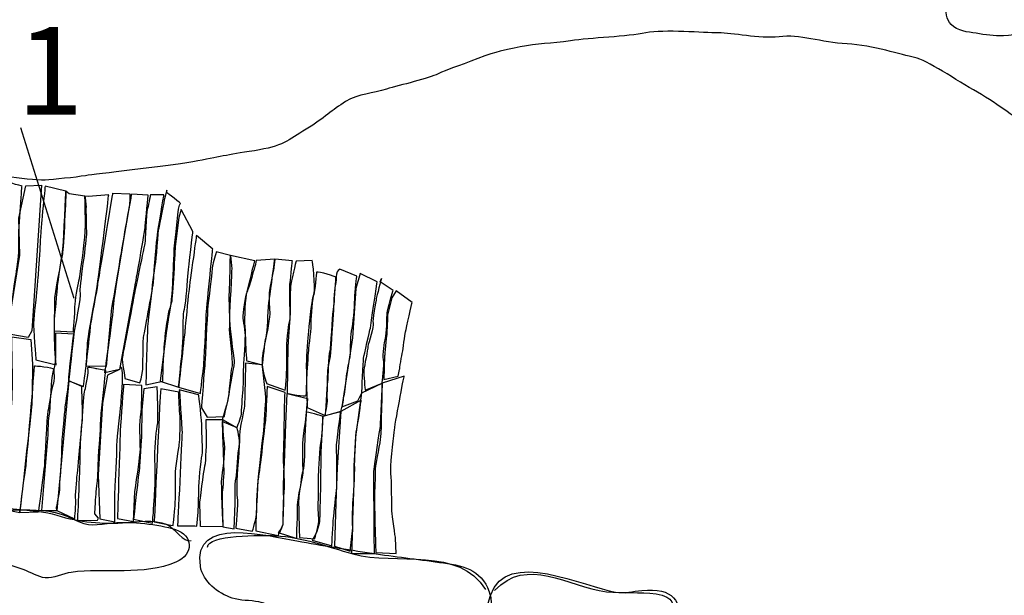
# Model space of a CAD drawing. Extents: x -676 to 898, y -847 to 1150.
# Drawn here: x 462 to 480, y 553 to 564 of the extents above; entities that cross this region are included whole.
import ezdxf

# ---------------------------------------------------------------- set-up
doc = ezdxf.new("R2010")
doc.units = 0
doc.header["$MEASUREMENT"] = 0
doc.linetypes.add('AI9-LType5', pattern=[4.586111, 2.116667, -1.058333, 0.352778, -1.058333])
doc.layers.add('LAYER_1', color=160, linetype='Continuous')
doc.styles.add('STD', font='txt')

msp = doc.modelspace()

# ---------------------------------------------------------------- linework, layer by layer
at = {"layer": 'LAYER_1', "color": 7}
msp.add_line((461.771, 562.089), (462.772, 558.883), dxfattribs=at)
msp.add_lwpolyline([(461.873, 560.993), (462.163, 561.006), (462.016, 558.743), (461.985, 558.272), (461.914, 558.147), (461.589, 558.201), (461.589, 558.641), (461.758, 559.69), (461.739, 560.384)], close=True, dxfattribs=at)
at = {"layer": 'LAYER_1', "color": 7, "linetype": 'AI9-LType5'}
for points, knots in [([(533.732, 573.998), (533.732, 573.998), (537.805, 574.205), (537.805, 574.205), (537.805, 574.205), (580.57, 575.581), (580.57, 575.581), (580.57, 575.581), (580.261, 562.541), (580.261, 562.541), (580.261, 562.541), (571.357, 562.331), (571.357, 562.331), (571.357, 562.331), (553.786, 562.025), (553.579, 561.952), (553.372, 561.885), (534.048, 561.159), (534.048, 561.159), (534.048, 561.159), (529.178, 503.206), (529.178, 503.206), (529.178, 503.206), (492.251, 502.623), (492.251, 502.623), (492.251, 502.623), (434.471, 501.689), (434.471, 501.689), (434.471, 501.689), (413.589, 500.586), (413.589, 500.586), (413.589, 500.586), (383.494, 499.07), (383.494, 499.07), (383.494, 499.07), (383.873, 485.985), (383.873, 485.985), (383.873, 485.985), (271.836, 485.364), (271.836, 485.364), (271.836, 485.364), (275.335, 523.709), (275.335, 523.709), (275.335, 523.709), (277.2, 546.216), (277.2, 546.216)], [0, 0, 0, 0, 1, 1, 1, 2, 2, 2, 3, 3, 3, 4, 4, 4, 5, 5, 5, 6, 6, 6, 7, 7, 7, 8, 8, 8, 9, 9, 9, 10, 10, 10, 11, 11, 11, 12, 12, 12, 13, 13, 13, 14, 14, 14, 15, 15, 15, 15]), ([(277.521, 548.673), (277.521, 548.673), (278.579, 563.609), (278.579, 563.609), (278.579, 563.609), (294.666, 564.275), (294.666, 564.275), (294.666, 564.275), (311.252, 564.963), (311.252, 564.963), (311.252, 564.963), (328.789, 566.346), (328.789, 566.346), (328.789, 566.346), (339.856, 566.856), (339.856, 566.856), (339.856, 566.856), (351.497, 567.385), (351.497, 567.385), (351.497, 567.385), (363.577, 568.074), (363.577, 568.074), (363.577, 568.074), (383.204, 569.087), (383.204, 569.087), (383.204, 569.087), (404.006, 570.145), (404.006, 570.145), (404.006, 570.145), (429.222, 571.107), (429.222, 571.107), (429.222, 571.107), (443.167, 572.286), (443.167, 572.286), (443.167, 572.286), (456.398, 572.72), (456.398, 572.72), (456.398, 572.72), (462.727, 572.949), (462.727, 572.949), (462.727, 572.949), (464.661, 573.274), (465.12, 573.229), (465.579, 573.185), (470.847, 573.09), (471.146, 573.109), (471.446, 573.137), (482.746, 573.274), (482.746, 573.274), (482.746, 573.274), (494.364, 573.389), (494.364, 573.389), (494.364, 573.389), (504.236, 573.733), (504.236, 573.733), (504.236, 573.733), (510.954, 573.848), (510.954, 573.848), (510.954, 573.848), (519.676, 573.803), (519.676, 573.803), (519.676, 573.803), (521.999, 573.733), (521.999, 573.733)], [0, 0, 0, 0, 1, 1, 1, 2, 2, 2, 3, 3, 3, 4, 4, 4, 5, 5, 5, 6, 6, 6, 7, 7, 7, 8, 8, 8, 9, 9, 9, 10, 10, 10, 11, 11, 11, 12, 12, 12, 13, 13, 13, 14, 14, 14, 15, 15, 15, 16, 16, 16, 17, 17, 17, 18, 18, 18, 19, 19, 19, 20, 20, 20, 21, 21, 21, 21])]:
    msp.add_open_spline(points, degree=3, knots=knots, dxfattribs=at)
at = {"layer": 'LAYER_1', "color": 7}
for points, knots in [([(480.199, 565.958), (479.912, 566.04), (479.734, 565.598), (479.671, 565.406), (479.585, 565.148), (479.371, 565.03), (479.259, 564.791), (479.161, 564.584), (479.052, 564.218), (479.234, 564.02), (479.355, 563.889), (479.54, 563.883), (479.702, 563.857), (479.868, 563.829), (480.046, 563.797), (480.212, 563.81), (480.461, 563.822), (480.795, 563.857), (480.837, 564.154), (480.865, 564.371), (480.773, 564.555), (480.655, 564.731), (480.521, 564.925), (480.47, 565.142), (480.47, 565.377), (480.47, 565.565), (480.407, 565.894), (480.199, 565.958)], [0, 0, 0, 0, 1, 1, 1, 2, 2, 2, 3, 3, 3, 4, 4, 4, 5, 5, 5, 6, 6, 6, 7, 7, 7, 8, 8, 8, 9, 9, 9, 9]), ([(492.086, 514.174), (491.946, 514.219), (491.706, 514.391), (491.592, 514.528), (491.477, 514.665), (491.34, 514.805), (491.212, 515.009), (491.085, 515.22), (491.018, 515.197), (490.971, 515.474), (490.923, 515.751), (490.903, 515.761), (490.948, 516.125), (490.996, 516.497), (490.957, 516.52), (491.028, 516.934), (491.098, 517.351), (491.146, 517.476), (491.19, 517.928), (491.235, 518.375), (491.423, 518.648), (491.455, 518.82), (491.487, 518.993), (491.509, 519.101), (491.557, 519.362), (491.604, 519.624), (491.617, 519.706), (491.671, 520.063), (491.732, 520.42), (491.834, 520.446), (491.847, 520.697), (491.856, 520.949), (491.812, 521.109), (491.732, 521.376), (491.649, 521.641), (491.627, 521.631), (491.538, 521.937), (491.442, 522.249), (491.359, 522.237), (491.372, 522.606), (491.385, 522.976), (491.372, 522.941), (491.547, 523.078), (491.719, 523.215), (491.891, 523.183), (491.946, 523.378), (492.009, 523.575), (492.073, 523.677), (492.009, 523.862), (491.936, 524.043), (491.904, 524.27), (491.799, 524.461), (491.697, 524.643), (491.636, 524.665), (491.662, 524.824), (491.684, 524.99), (491.786, 525.172), (491.856, 525.309), (491.926, 525.446), (492.054, 525.427), (492.054, 525.713), (492.054, 526), (492.019, 525.988), (492.054, 526.265), (492.086, 526.539), (492.134, 526.468), (492.188, 526.768), (492.251, 527.068), (492.315, 527.195), (492.293, 527.52), (492.271, 527.842), (492.261, 528.014), (492.223, 528.38), (492.188, 528.75), (492.178, 529.024), (492.213, 529.349), (492.251, 529.671), (492.306, 529.623), (492.283, 529.993), (492.261, 530.363), (492.283, 530.337), (492.251, 530.777), (492.213, 531.21), (492.239, 531.261), (492.2, 531.593), (492.169, 531.924), (492.156, 531.879), (492.188, 532.23), (492.223, 532.568), (492.188, 532.475), (492.328, 532.625), (492.465, 532.775), (492.56, 532.861), (492.774, 532.88), (492.997, 532.903), (493.179, 532.835), (493.319, 532.956), (493.456, 533.09), (493.526, 533.03), (493.536, 533.269), (493.548, 533.511), (493.628, 533.779), (493.676, 534.11), (493.72, 534.445), (493.775, 534.492), (493.791, 534.868), (493.803, 535.248), (493.835, 535.378), (493.825, 535.86), (493.813, 536.341), (493.858, 536.64), (493.848, 536.908), (493.835, 537.169), (494.02, 537.182), (493.743, 537.252), (493.469, 537.322), (493.226, 537.322), (492.984, 537.354), (492.742, 537.392), (492.615, 537.182), (492.548, 537.564), (492.478, 537.941), (492.487, 538.011), (492.411, 538.425), (492.328, 538.839), (492.369, 538.82), (492.261, 539.314), (492.213, 539.521), (492.134, 539.827), (492.121, 540.133), (492.111, 540.426), (492.054, 540.426), (492.098, 540.84), (492.143, 541.255), (492.063, 541.236), (492.156, 541.475), (492.251, 541.716), (492.42, 541.822), (492.592, 542.071), (492.764, 542.325), (492.822, 542.363), (492.857, 542.832), (492.892, 543.304), (492.914, 543.613), (492.924, 543.874), (492.94, 544.142), (493.08, 544.26), (492.869, 544.671), (492.659, 545.088), (492.548, 544.983), (492.56, 545.435), (492.57, 545.882), (492.548, 545.996), (492.615, 546.353), (492.685, 546.71), (492.707, 547.032), (492.787, 547.169), (492.869, 547.309), (493.08, 547.437), (493.249, 547.65), (493.421, 547.873), (493.453, 547.873), (493.548, 548.16), (493.641, 548.447), (493.606, 548.434), (493.628, 548.558), (493.65, 548.686), (493.685, 548.616), (493.765, 548.686), (493.848, 548.756), (494.029, 548.794), (494.135, 548.896), (494.24, 548.998), (494.307, 548.998), (494.272, 549.125), (494.24, 549.247), (494.25, 549.355), (494.112, 549.4), (493.972, 549.447), (493.87, 549.489), (493.791, 549.575), (493.711, 549.655), (493.711, 549.699), (493.711, 549.849), (493.711, 549.999), (493.73, 550.043), (493.813, 550.117), (493.893, 550.184), (494.077, 550.241), (494.112, 550.324), (494.148, 550.404), (494.122, 550.435), (494.103, 550.585), (494.077, 550.735), (494.112, 550.7), (494.052, 550.958), (493.998, 551.21), (494.068, 551.172), (493.915, 551.255), (493.765, 551.331), (493.743, 551.232), (493.73, 551.519), (493.72, 551.806), (493.998, 552.092), (493.813, 552.44), (493.628, 552.784), (493.488, 553.287), (493.376, 553.415), (493.262, 553.542), (493.042, 553.922), (492.869, 554.16), (492.698, 554.403), (492.455, 554.728), (492.338, 554.951), (492.223, 555.164), (492.178, 555.104), (492.098, 555.512), (492.019, 555.91), (492.019, 555.91), (491.958, 556.028), (491.904, 556.142), (491.751, 556.455), (491.569, 556.579), (491.385, 556.707), (491.27, 556.914), (491.028, 557.194), (490.786, 557.465), (490.591, 557.774), (490.362, 557.915), (490.129, 558.054), (489.9, 558.176), (489.59, 558.323), (489.278, 558.456), (489.198, 558.615), (489.052, 558.686), (488.902, 558.756), (488.223, 558.995), (488.051, 558.972), (487.873, 558.953), (487.678, 558.928), (487.287, 558.835), (486.895, 558.743), (486.471, 558.867), (486.139, 558.883), (485.808, 558.896), (485.391, 558.941), (485.139, 559.007), (484.884, 559.074), (484.479, 559.25), (484.138, 559.495), (483.791, 559.737), (483.399, 560.126), (483.055, 560.432), (482.711, 560.744), (482.354, 561.044), (482.137, 561.26), (481.917, 561.484), (481.675, 561.675), (481.481, 561.77), (481.283, 561.86), (480.894, 562.025), (480.684, 562.127), (480.48, 562.226), (480.133, 562.516), (479.728, 562.749), (479.326, 562.975), (478.778, 563.357), (478.545, 563.402), (478.313, 563.447), (477.762, 563.631), (477.28, 563.657), (476.796, 563.682), (476.382, 563.842), (476.006, 563.791), (475.623, 563.749), (475.126, 563.864), (474.865, 563.864), (474.6, 563.864), (473.848, 563.931), (473.507, 563.864), (473.163, 563.791), (472.462, 563.772), (472.092, 563.714), (471.723, 563.657), (471.468, 563.67), (471.146, 563.6), (470.827, 563.529), (470.735, 563.529), (470.353, 563.383), (469.973, 563.23), (469.766, 563.173), (469.607, 563.096), (469.445, 563.007), (468.893, 562.886), (468.638, 562.809), (468.383, 562.72), (468.122, 562.726), (467.87, 562.573), (467.618, 562.42), (467.478, 562.267), (467.134, 562.057), (466.787, 561.847), (466.694, 561.732), (466.159, 561.653), (465.614, 561.573), (465.534, 561.537), (465.002, 561.445), (464.476, 561.353), (463.173, 561.216), (462.992, 561.184), (462.807, 561.152), (462.383, 561.111), (462.233, 561.101), (462.08, 561.092), (461.727, 561.139), (461.519, 561.171), (461.309, 561.206), (460.898, 561.251), (460.703, 561.26), (460.506, 561.273), (460.229, 561.334), (459.977, 561.391), (459.725, 561.445), (459.311, 561.458), (459.196, 561.413), (459.081, 561.366), (458.964, 561.299), (458.779, 561.334), (458.597, 561.366), (458.514, 561.445), (458.422, 561.445), (458.332, 561.445), (458.193, 561.334), (458.113, 561.305), (458.033, 561.286), (457.781, 561.286), (457.781, 561.286)], [0, 0, 0, 0, 1, 1, 1, 2, 2, 2, 3, 3, 3, 4, 4, 4, 5, 5, 5, 6, 6, 6, 7, 7, 7, 8, 8, 8, 9, 9, 9, 10, 10, 10, 11, 11, 11, 12, 12, 12, 13, 13, 13, 14, 14, 14, 15, 15, 15, 16, 16, 16, 17, 17, 17, 18, 18, 18, 19, 19, 19, 20, 20, 20, 21, 21, 21, 22, 22, 22, 23, 23, 23, 24, 24, 24, 25, 25, 25, 26, 26, 26, 27, 27, 27, 28, 28, 28, 29, 29, 29, 30, 30, 30, 31, 31, 31, 32, 32, 32, 33, 33, 33, 34, 34, 34, 35, 35, 35, 36, 36, 36, 37, 37, 37, 38, 38, 38, 39, 39, 39, 40, 40, 40, 41, 41, 41, 42, 42, 42, 43, 43, 43, 44, 44, 44, 45, 45, 45, 46, 46, 46, 47, 47, 47, 48, 48, 48, 49, 49, 49, 50, 50, 50, 51, 51, 51, 52, 52, 52, 53, 53, 53, 54, 54, 54, 55, 55, 55, 56, 56, 56, 57, 57, 57, 58, 58, 58, 59, 59, 59, 60, 60, 60, 61, 61, 61, 62, 62, 62, 63, 63, 63, 64, 64, 64, 65, 65, 65, 66, 66, 66, 67, 67, 67, 68, 68, 68, 69, 69, 69, 70, 70, 70, 71, 71, 71, 72, 72, 72, 73, 73, 73, 74, 74, 74, 75, 75, 75, 76, 76, 76, 77, 77, 77, 78, 78, 78, 79, 79, 79, 80, 80, 80, 81, 81, 81, 82, 82, 82, 83, 83, 83, 84, 84, 84, 85, 85, 85, 86, 86, 86, 87, 87, 87, 88, 88, 88, 89, 89, 89, 90, 90, 90, 91, 91, 91, 92, 92, 92, 93, 93, 93, 94, 94, 94, 95, 95, 95, 96, 96, 96, 97, 97, 97, 98, 98, 98, 99, 99, 99, 100, 100, 100, 101, 101, 101, 102, 102, 102, 103, 103, 103, 104, 104, 104, 105, 105, 105, 106, 106, 106, 107, 107, 107, 108, 108, 108, 109, 109, 109, 110, 110, 110, 111, 111, 111, 112, 112, 112, 112]), ([(461.407, 561.108), (461.421, 561.092), (461.8, 560.986), (461.8, 560.986), (461.8, 560.986), (461.727, 560.068), (461.739, 559.909), (461.752, 559.75), (461.701, 559.361), (461.679, 559.278), (461.659, 559.195), (461.611, 558.724), (461.589, 558.641), (461.567, 558.555), (461.513, 558.013), (461.513, 558.013), (461.513, 558.013), (461.503, 557.927), (461.503, 557.927), (461.503, 557.927), (461.121, 557.959), (461.121, 557.959), (461.121, 557.959), (461.156, 558.462), (461.149, 558.552), (461.143, 558.641), (461.271, 558.928), (461.29, 558.985), (461.309, 559.036), (461.404, 559.421), (461.395, 559.47), (461.385, 559.508), (461.334, 560.209), (461.338, 560.25), (461.341, 560.292), (461.407, 561.108), (461.407, 561.108)], [0, 0, 0, 0, 1, 1, 1, 2, 2, 2, 3, 3, 3, 4, 4, 4, 5, 5, 5, 6, 6, 6, 7, 7, 7, 8, 8, 8, 9, 9, 9, 10, 10, 10, 11, 11, 11, 12, 12, 12, 12]), ([(462.233, 560.986), (462.233, 560.986), (462.625, 560.891), (462.625, 560.891), (462.625, 560.891), (462.58, 559.982), (462.571, 559.871), (462.561, 559.756), (462.472, 559.157), (462.469, 559.116), (462.466, 559.074), (462.411, 558.501), (462.408, 558.443), (462.402, 558.386), (462.421, 557.838), (462.421, 557.838), (462.421, 557.838), (462.443, 557.634), (462.443, 557.634), (462.443, 557.634), (462.061, 557.727), (462.061, 557.727), (462.061, 557.727), (462.01, 558.354), (462.016, 558.424), (462.023, 558.494), (462.09, 559.208), (462.096, 559.266), (462.102, 559.323), (462.163, 560.269), (462.163, 560.269), (462.163, 560.269), (462.211, 560.757), (462.214, 560.798), (462.22, 560.846), (462.233, 560.986), (462.233, 560.986)], [0, 0, 0, 0, 1, 1, 1, 2, 2, 2, 3, 3, 3, 4, 4, 4, 5, 5, 5, 6, 6, 6, 7, 7, 7, 8, 8, 8, 9, 9, 9, 10, 10, 10, 11, 11, 11, 12, 12, 12, 12]), ([(462.682, 560.84), (462.682, 560.84), (462.979, 560.798), (462.979, 560.798), (462.979, 560.798), (463.001, 560.276), (462.979, 560.031), (462.953, 559.791), (462.89, 559.291), (462.867, 559.208), (462.845, 559.122), (462.791, 558.842), (462.794, 558.724), (462.797, 558.609), (462.762, 558.256), (462.762, 558.256), (462.762, 558.256), (462.405, 558.272), (462.405, 558.272), (462.405, 558.272), (462.408, 558.896), (462.408, 558.896), (462.408, 558.896), (462.536, 559.629), (462.558, 559.715), (462.58, 559.801), (462.625, 560.891), (462.625, 560.891), (462.625, 560.891), (462.682, 560.84), (462.682, 560.84)], [0, 0, 0, 0, 1, 1, 1, 2, 2, 2, 3, 3, 3, 4, 4, 4, 5, 5, 5, 6, 6, 6, 7, 7, 7, 8, 8, 8, 9, 9, 9, 10, 10, 10, 10]), ([(463.82, 560.846), (463.82, 560.846), (463.505, 560.853), (463.505, 560.853), (463.505, 560.853), (463.231, 559.189), (463.221, 559.132), (463.218, 559.074), (463.103, 558.482), (463.094, 558.405), (463.087, 558.335), (463.004, 557.609), (463.004, 557.609), (463.004, 557.609), (463.377, 557.602), (463.377, 557.602), (463.377, 557.602), (463.482, 558.701), (463.482, 558.701), (463.482, 558.701), (463.603, 559.384), (463.61, 559.45), (463.622, 559.527), (463.792, 560.543), (463.81, 560.591), (463.826, 560.629), (463.82, 560.846), (463.82, 560.846)], [0, 0, 0, 0, 1, 1, 1, 2, 2, 2, 3, 3, 3, 4, 4, 4, 5, 5, 5, 6, 6, 6, 7, 7, 7, 8, 8, 8, 9, 9, 9, 9]), ([(464.161, 560.827), (464.161, 560.827), (463.861, 560.846), (463.861, 560.846), (463.861, 560.846), (463.511, 558.842), (463.517, 558.727), (463.517, 558.609), (463.355, 557.487), (463.355, 557.487), (463.355, 557.487), (463.632, 557.548), (463.632, 557.548), (463.632, 557.548), (463.916, 559.122), (463.916, 559.122), (463.916, 559.122), (464.097, 560.139), (464.107, 560.244), (464.116, 560.343), (464.161, 560.827), (464.161, 560.827)], [0, 0, 0, 0, 1, 1, 1, 2, 2, 2, 3, 3, 3, 4, 4, 4, 5, 5, 5, 6, 6, 6, 7, 7, 7, 7]), ([(464.515, 560.865), (464.515, 560.865), (464.811, 560.652), (464.77, 560.655), (464.722, 560.658), (464.69, 560.011), (464.668, 559.922), (464.649, 559.842), (464.645, 559.384), (464.636, 559.285), (464.626, 559.183), (464.61, 558.724), (464.575, 558.686), (464.547, 558.647), (464.486, 558.176), (464.483, 558.119), (464.476, 558.061), (464.451, 557.701), (464.451, 557.653), (464.445, 557.615), (464.445, 557.325), (464.445, 557.325), (464.445, 557.325), (464.123, 557.258), (464.123, 557.258), (464.123, 557.258), (464.148, 558.278), (464.155, 558.335), (464.158, 558.392), (464.279, 559.463), (464.298, 559.521), (464.317, 559.572), (464.346, 560.164), (464.365, 560.202), (464.381, 560.244), (464.473, 560.751), (464.473, 560.751), (464.473, 560.751), (464.518, 560.91), (464.518, 560.91), (464.518, 560.91), (464.515, 560.865), (464.515, 560.865)], [0, 0, 0, 0, 1, 1, 1, 2, 2, 2, 3, 3, 3, 4, 4, 4, 5, 5, 5, 6, 6, 6, 7, 7, 7, 8, 8, 8, 9, 9, 9, 10, 10, 10, 11, 11, 11, 12, 12, 12, 13, 13, 13, 14, 14, 14, 14]), ([(463.049, 560.792), (463.049, 560.792), (463.428, 560.827), (463.428, 560.827), (463.428, 560.827), (463.221, 559.116), (463.192, 558.988), (463.167, 558.861), (463.046, 558.221), (463.036, 558.093), (463.023, 557.969), (463.01, 557.679), (463.004, 557.609), (462.995, 557.538), (462.953, 557.226), (462.953, 557.226), (462.953, 557.226), (462.676, 557.334), (462.676, 557.334), (462.676, 557.334), (462.762, 558.122), (462.772, 558.207), (462.781, 558.294), (462.915, 558.941), (462.89, 558.988), (462.864, 559.036), (463.02, 560.031), (463.01, 560.101), (463.004, 560.177), (462.998, 560.55), (463.001, 560.598), (463.004, 560.636), (462.979, 560.798), (462.979, 560.798), (462.979, 560.798), (463.049, 560.792), (463.049, 560.792)], [0, 0, 0, 0, 1, 1, 1, 2, 2, 2, 3, 3, 3, 4, 4, 4, 5, 5, 5, 6, 6, 6, 7, 7, 7, 8, 8, 8, 9, 9, 9, 10, 10, 10, 11, 11, 11, 12, 12, 12, 12]), ([(464.209, 560.824), (464.209, 560.824), (464.464, 560.827), (464.464, 560.827), (464.464, 560.827), (464.343, 560.119), (464.333, 560.005), (464.317, 559.89), (464.266, 559.202), (464.26, 559.132), (464.253, 559.062), (464.084, 558.195), (464.078, 558.125), (464.072, 558.054), (464.072, 557.596), (464.062, 557.507), (464.053, 557.421), (464.011, 557.296), (464.011, 557.296), (464.011, 557.296), (463.731, 557.379), (463.731, 557.379), (463.731, 557.379), (463.676, 557.717), (463.68, 557.762), (463.686, 557.806), (463.884, 558.823), (463.887, 558.861), (463.893, 558.909), (464.107, 559.922), (464.107, 559.922), (464.107, 559.922), (464.132, 560.499), (464.148, 560.543), (464.167, 560.585), (464.209, 560.824), (464.209, 560.824)], [0, 0, 0, 0, 1, 1, 1, 2, 2, 2, 3, 3, 3, 4, 4, 4, 5, 5, 5, 6, 6, 6, 7, 7, 7, 8, 8, 8, 9, 9, 9, 10, 10, 10, 11, 11, 11, 12, 12, 12, 12]), ([(464.789, 560.55), (464.789, 560.55), (465.006, 560.139), (465.006, 560.139), (465.006, 560.139), (464.929, 559.47), (464.919, 559.355), (464.907, 559.24), (464.875, 558.794), (464.856, 558.714), (464.83, 558.628), (464.817, 558.456), (464.824, 558.239), (464.83, 558.026), (464.786, 557.695), (464.776, 557.596), (464.766, 557.5), (464.738, 557.213), (464.738, 557.213), (464.738, 557.213), (464.39, 557.328), (464.39, 557.328), (464.39, 557.328), (464.512, 558.284), (464.512, 558.284), (464.512, 558.284), (464.582, 558.756), (464.604, 558.81), (464.626, 558.867), (464.674, 559.855), (464.674, 559.855), (464.674, 559.855), (464.744, 560.397), (464.744, 560.397), (464.744, 560.397), (464.789, 560.55), (464.789, 560.55)], [0, 0, 0, 0, 1, 1, 1, 2, 2, 2, 3, 3, 3, 4, 4, 4, 5, 5, 5, 6, 6, 6, 7, 7, 7, 8, 8, 8, 9, 9, 9, 10, 10, 10, 11, 11, 11, 12, 12, 12, 12]), ([(465.072, 560.062), (465.072, 560.062), (465.378, 559.804), (465.378, 559.804), (465.378, 559.804), (465.254, 558.647), (465.257, 558.545), (465.26, 558.443), (465.213, 557.653), (465.21, 557.609), (465.206, 557.567), (465.146, 557.099), (465.146, 557.099), (465.146, 557.099), (464.738, 557.213), (464.738, 557.213), (464.738, 557.213), (464.856, 558.268), (464.859, 558.309), (464.862, 558.354), (464.916, 558.896), (464.926, 558.982), (464.932, 559.062), (465.072, 560.062), (465.072, 560.062)], [0, 0, 0, 0, 1, 1, 1, 2, 2, 2, 3, 3, 3, 4, 4, 4, 5, 5, 5, 6, 6, 6, 7, 7, 7, 8, 8, 8, 8]), ([(465.445, 559.756), (465.445, 559.756), (465.71, 559.683), (465.71, 559.683), (465.71, 559.683), (465.7, 559.122), (465.69, 559.007), (465.678, 558.896), (465.716, 558.399), (465.697, 558.348), (465.678, 558.287), (465.767, 557.704), (465.748, 557.615), (465.719, 557.532), (465.687, 557.048), (465.668, 556.978), (465.646, 556.905), (465.598, 556.665), (465.598, 556.665), (465.598, 556.665), (465.276, 556.652), (465.276, 556.652), (465.276, 556.652), (465.165, 556.825), (465.165, 556.825), (465.165, 556.825), (465.225, 557.609), (465.232, 557.679), (465.238, 557.755), (465.273, 558.558), (465.283, 558.673), (465.292, 558.788), (465.372, 559.444), (465.375, 559.489), (465.381, 559.527), (465.445, 559.756), (465.445, 559.756)], [0, 0, 0, 0, 1, 1, 1, 2, 2, 2, 3, 3, 3, 4, 4, 4, 5, 5, 5, 6, 6, 6, 7, 7, 7, 8, 8, 8, 9, 9, 9, 10, 10, 10, 11, 11, 11, 12, 12, 12, 12]), ([(465.71, 559.683), (465.71, 559.683), (466.166, 559.584), (466.166, 559.584), (466.166, 559.584), (466.047, 559.106), (466.022, 559.004), (465.996, 558.909), (465.974, 558.507), (465.987, 558.348), (466, 558.182), (465.981, 557.838), (465.965, 557.666), (465.949, 557.5), (465.958, 557.296), (465.949, 557.166), (465.933, 557.038), (465.92, 556.761), (465.917, 556.707), (465.911, 556.652), (465.834, 556.455), (465.834, 556.455), (465.834, 556.455), (465.56, 556.611), (465.56, 556.611), (465.56, 556.611), (465.665, 556.958), (465.678, 557.073), (465.687, 557.194), (465.792, 557.672), (465.783, 557.717), (465.773, 557.762), (465.678, 558.443), (465.69, 558.549), (465.697, 558.647), (465.735, 559.435), (465.735, 559.435), (465.735, 559.435), (465.71, 559.683), (465.71, 559.683)], [0, 0, 0, 0, 1, 1, 1, 2, 2, 2, 3, 3, 3, 4, 4, 4, 5, 5, 5, 6, 6, 6, 7, 7, 7, 8, 8, 8, 9, 9, 9, 10, 10, 10, 11, 11, 11, 12, 12, 12, 13, 13, 13, 13]), ([(466.194, 559.591), (466.194, 559.591), (466.541, 559.616), (466.541, 559.616), (466.541, 559.616), (466.471, 559.049), (466.443, 558.877), (466.411, 558.708), (466.417, 558.348), (466.395, 558.233), (466.369, 558.122), (466.36, 558.007), (466.334, 557.895), (466.309, 557.781), (466.309, 557.634), (466.309, 557.634), (466.309, 557.634), (466.016, 557.707), (466.016, 557.707), (466.016, 557.707), (465.987, 558.054), (465.993, 558.112), (466, 558.17), (465.952, 558.418), (465.945, 558.507), (465.939, 558.596), (465.987, 558.934), (466.022, 559.004), (466.057, 559.074), (466.172, 559.495), (466.172, 559.495), (466.172, 559.495), (466.194, 559.591), (466.194, 559.591)], [0, 0, 0, 0, 1, 1, 1, 2, 2, 2, 3, 3, 3, 4, 4, 4, 5, 5, 5, 6, 6, 6, 7, 7, 7, 8, 8, 8, 9, 9, 9, 10, 10, 10, 11, 11, 11, 11]), ([(466.541, 559.616), (466.541, 559.616), (466.873, 559.584), (466.873, 559.584), (466.873, 559.584), (466.847, 559.329), (466.828, 559.145), (466.809, 558.96), (466.847, 558.564), (466.822, 558.462), (466.796, 558.367), (466.761, 558.013), (466.768, 557.895), (466.768, 557.781), (466.768, 557.462), (466.761, 557.408), (466.755, 557.347), (466.739, 557.162), (466.739, 557.162), (466.739, 557.162), (466.388, 557.283), (466.388, 557.283), (466.388, 557.283), (466.302, 557.551), (466.309, 557.634), (466.318, 557.72), (466.35, 558.054), (466.366, 558.109), (466.388, 558.16), (466.459, 558.574), (466.449, 558.628), (466.439, 558.692), (466.427, 559.007), (466.449, 559.074), (466.468, 559.148), (466.526, 559.463), (466.526, 559.463), (466.526, 559.463), (466.541, 559.616), (466.541, 559.616)], [0, 0, 0, 0, 1, 1, 1, 2, 2, 2, 3, 3, 3, 4, 4, 4, 5, 5, 5, 6, 6, 6, 7, 7, 7, 8, 8, 8, 9, 9, 9, 10, 10, 10, 11, 11, 11, 12, 12, 12, 13, 13, 13, 13]), ([(466.943, 559.578), (466.943, 559.578), (467.246, 559.591), (467.246, 559.591), (467.246, 559.591), (467.316, 559.097), (467.274, 558.956), (467.23, 558.816), (467.185, 558.335), (467.173, 558.201), (467.159, 558.074), (467.137, 557.701), (467.14, 557.583), (467.147, 557.468), (467.14, 557.111), (467.134, 557.067), (467.128, 557.022), (466.777, 557.099), (466.777, 557.099), (466.777, 557.099), (466.79, 558.007), (466.79, 558.007), (466.79, 558.007), (466.822, 558.469), (466.828, 558.539), (466.835, 558.609), (466.828, 559.011), (466.838, 559.103), (466.847, 559.183), (466.943, 559.578), (466.943, 559.578)], [0, 0, 0, 0, 1, 1, 1, 2, 2, 2, 3, 3, 3, 4, 4, 4, 5, 5, 5, 6, 6, 6, 7, 7, 7, 8, 8, 8, 9, 9, 9, 10, 10, 10, 10]), ([(467.325, 559.371), (467.37, 559.396), (467.689, 559.278), (467.689, 559.278), (467.689, 559.278), (467.666, 558.861), (467.657, 558.775), (467.65, 558.692), (467.625, 558.275), (467.618, 558.201), (467.612, 558.131), (467.59, 557.755), (467.571, 557.704), (467.548, 557.647), (467.526, 557.408), (467.533, 557.315), (467.536, 557.232), (467.523, 557.06), (467.529, 556.984), (467.536, 556.914), (467.488, 556.684), (467.488, 556.684), (467.488, 556.684), (467.153, 556.831), (467.153, 556.831), (467.153, 556.831), (467.128, 557.312), (467.137, 557.392), (467.147, 557.487), (467.163, 557.825), (467.173, 557.902), (467.179, 557.972), (467.23, 558.354), (467.22, 558.443), (467.217, 558.529), (467.252, 558.915), (467.274, 558.956), (467.29, 558.998), (467.325, 559.371), (467.325, 559.371)], [0, 0, 0, 0, 1, 1, 1, 2, 2, 2, 3, 3, 3, 4, 4, 4, 5, 5, 5, 6, 6, 6, 7, 7, 7, 8, 8, 8, 9, 9, 9, 10, 10, 10, 11, 11, 11, 12, 12, 12, 13, 13, 13, 13]), ([(467.765, 559.428), (467.765, 559.428), (468.084, 559.297), (468.084, 559.297), (468.084, 559.297), (468.042, 559.023), (468.042, 558.867), (468.042, 558.711), (468.014, 558.392), (467.985, 558.268), (467.956, 558.141), (467.975, 557.838), (467.947, 557.739), (467.924, 557.634), (467.899, 557.526), (467.883, 557.354), (467.867, 557.185), (467.842, 557.054), (467.829, 556.971), (467.822, 556.885), (467.781, 556.761), (467.781, 556.761), (467.781, 556.761), (467.488, 556.684), (467.488, 556.684), (467.488, 556.684), (467.523, 557.232), (467.533, 557.315), (467.539, 557.398), (467.548, 557.819), (467.574, 557.889), (467.596, 557.959), (467.612, 558.564), (467.631, 558.635), (467.65, 558.705), (467.653, 559.036), (467.676, 559.119), (467.701, 559.202), (467.689, 559.266), (467.698, 559.336), (467.704, 559.403), (467.765, 559.428), (467.765, 559.428)], [0, 0, 0, 0, 1, 1, 1, 2, 2, 2, 3, 3, 3, 4, 4, 4, 5, 5, 5, 6, 6, 6, 7, 7, 7, 8, 8, 8, 9, 9, 9, 10, 10, 10, 11, 11, 11, 12, 12, 12, 13, 13, 13, 14, 14, 14, 14]), ([(468.147, 559.348), (468.147, 559.348), (468.463, 559.189), (468.463, 559.189), (468.463, 559.189), (468.339, 558.36), (468.336, 558.323), (468.329, 558.281), (468.214, 557.813), (468.208, 557.755), (468.202, 557.701), (468.176, 557.111), (468.176, 557.111), (468.176, 557.111), (468.103, 556.958), (468.103, 556.958), (468.103, 556.958), (467.803, 556.844), (467.803, 556.844), (467.803, 556.844), (468.001, 558.138), (468.001, 558.138), (468.001, 558.138), (468.061, 559.068), (468.061, 559.068), (468.061, 559.068), (468.147, 559.348), (468.147, 559.348)], [0, 0, 0, 0, 1, 1, 1, 2, 2, 2, 3, 3, 3, 4, 4, 4, 5, 5, 5, 6, 6, 6, 7, 7, 7, 8, 8, 8, 9, 9, 9, 9]), ([(468.52, 559.195), (468.52, 559.195), (468.762, 559.03), (468.762, 559.03), (468.762, 559.03), (468.657, 558.666), (468.651, 558.609), (468.648, 558.552), (468.642, 558.201), (468.619, 558.134), (468.6, 558.068), (468.562, 557.825), (468.584, 557.733), (468.603, 557.647), (468.555, 557.29), (468.555, 557.29), (468.555, 557.29), (468.237, 557.162), (468.237, 557.162), (468.237, 557.162), (468.208, 557.452), (468.214, 557.538), (468.224, 557.621), (468.285, 557.921), (468.291, 557.981), (468.294, 558.042), (468.412, 558.373), (468.387, 558.415), (468.364, 558.462), (468.444, 558.829), (468.447, 558.877), (468.453, 558.915), (468.543, 559.253), (468.543, 559.253), (468.543, 559.253), (468.52, 559.195), (468.52, 559.195)], [0, 0, 0, 0, 1, 1, 1, 2, 2, 2, 3, 3, 3, 4, 4, 4, 5, 5, 5, 6, 6, 6, 7, 7, 7, 8, 8, 8, 9, 9, 9, 10, 10, 10, 11, 11, 11, 12, 12, 12, 12]), ([(468.823, 559.023), (468.823, 559.023), (469.119, 558.807), (469.119, 558.807), (469.119, 558.807), (469.011, 558.316), (468.995, 558.256), (468.973, 558.201), (468.96, 557.915), (468.941, 557.873), (468.922, 557.832), (468.884, 557.545), (468.884, 557.545), (468.884, 557.545), (468.855, 557.421), (468.855, 557.421), (468.855, 557.421), (468.591, 557.36), (468.591, 557.36), (468.591, 557.36), (468.603, 557.806), (468.603, 557.806), (468.603, 557.806), (468.638, 558.16), (468.642, 558.201), (468.645, 558.249), (468.66, 558.564), (468.66, 558.564), (468.66, 558.564), (468.737, 558.89), (468.737, 558.89), (468.737, 558.89), (468.823, 559.023), (468.823, 559.023)], [0, 0, 0, 0, 1, 1, 1, 2, 2, 2, 3, 3, 3, 4, 4, 4, 5, 5, 5, 6, 6, 6, 7, 7, 7, 8, 8, 8, 9, 9, 9, 10, 10, 10, 11, 11, 11, 11]), ([(461.758, 554.855), (461.758, 554.855), (461.972, 556.786), (461.985, 556.885), (461.991, 556.984), (461.997, 557.647), (461.997, 557.647), (461.997, 557.647), (461.968, 558.112), (461.968, 558.112), (461.968, 558.112), (461.611, 558.16), (461.611, 558.16), (461.611, 558.16), (461.618, 557.621), (461.618, 557.621), (461.618, 557.621), (461.625, 557.08), (461.608, 556.92), (461.596, 556.761), (461.589, 556.098), (461.596, 556.028), (461.605, 555.952), (461.411, 555.148), (461.411, 555.148), (461.411, 555.148), (461.334, 554.983), (461.334, 554.983), (461.334, 554.983), (461.319, 554.944), (461.319, 554.944), (461.319, 554.944), (461.758, 554.855), (461.758, 554.855)], [0, 0, 0, 0, 1, 1, 1, 2, 2, 2, 3, 3, 3, 4, 4, 4, 5, 5, 5, 6, 6, 6, 7, 7, 7, 8, 8, 8, 9, 9, 9, 10, 10, 10, 11, 11, 11, 11]), ([(462.453, 554.903), (462.453, 554.903), (462.166, 554.903), (462.166, 554.903), (462.166, 554.903), (462.281, 556.251), (462.281, 556.251), (462.281, 556.251), (462.284, 556.579), (462.306, 556.678), (462.332, 556.78), (462.338, 557.475), (462.396, 557.551), (462.443, 557.634), (462.427, 558.227), (462.427, 558.227), (462.427, 558.227), (462.772, 558.207), (462.772, 558.207), (462.772, 558.207), (462.67, 557.44), (462.676, 557.334), (462.679, 557.239), (462.622, 556.939), (462.612, 556.837), (462.603, 556.735), (462.561, 556.295), (462.555, 556.238), (462.549, 556.181), (462.545, 555.837), (462.536, 555.763), (462.533, 555.69), (462.507, 555.422), (462.51, 555.333), (462.517, 555.25), (462.447, 554.951), (462.447, 554.951), (462.447, 554.951), (462.453, 554.903), (462.453, 554.903)], [0, 0, 0, 0, 1, 1, 1, 2, 2, 2, 3, 3, 3, 4, 4, 4, 5, 5, 5, 6, 6, 6, 7, 7, 7, 8, 8, 8, 9, 9, 9, 10, 10, 10, 11, 11, 11, 12, 12, 12, 13, 13, 13, 13]), ([(462.396, 557.551), (462.383, 557.596), (462.036, 557.615), (462.036, 557.615), (462.036, 557.615), (461.889, 555.783), (461.86, 555.614), (461.828, 555.445), (461.758, 554.855), (461.758, 554.855), (461.758, 554.855), (462.105, 554.868), (462.105, 554.868), (462.105, 554.868), (462.207, 555.652), (462.22, 555.738), (462.227, 555.824), (462.265, 556.684), (462.287, 556.767), (462.309, 556.854), (462.338, 557.166), (462.38, 557.252), (462.415, 557.334), (462.396, 557.551), (462.396, 557.551)], [0, 0, 0, 0, 1, 1, 1, 2, 2, 2, 3, 3, 3, 4, 4, 4, 5, 5, 5, 6, 6, 6, 7, 7, 7, 8, 8, 8, 8]), ([(463.214, 554.721), (463.214, 554.721), (462.839, 554.715), (462.839, 554.715), (462.839, 554.715), (462.89, 555.843), (462.886, 555.945), (462.88, 556.047), (462.953, 557.08), (462.972, 557.15), (462.995, 557.22), (463.052, 557.519), (463.027, 557.564), (463.004, 557.609), (463.202, 557.558), (463.202, 557.558), (463.202, 557.558), (463.371, 557.526), (463.371, 557.526), (463.371, 557.526), (463.269, 556.618), (463.275, 556.531), (463.282, 556.442), (463.24, 556.012), (463.24, 556.012), (463.24, 556.012), (463.221, 555.524), (463.218, 555.48), (463.214, 555.435), (463.186, 555.183), (463.183, 555.136), (463.18, 555.097), (463.167, 554.836), (463.167, 554.836), (463.167, 554.836), (463.237, 554.76), (463.237, 554.76), (463.237, 554.76), (463.214, 554.721), (463.214, 554.721)], [0, 0, 0, 0, 1, 1, 1, 2, 2, 2, 3, 3, 3, 4, 4, 4, 5, 5, 5, 6, 6, 6, 7, 7, 7, 8, 8, 8, 9, 9, 9, 10, 10, 10, 11, 11, 11, 12, 12, 12, 13, 13, 13, 13]), ([(463.543, 554.689), (463.543, 554.689), (463.262, 554.744), (463.262, 554.744), (463.262, 554.744), (463.227, 555.569), (463.227, 555.569), (463.227, 555.569), (463.31, 556.914), (463.31, 556.914), (463.31, 556.914), (463.406, 557.44), (463.406, 557.44), (463.406, 557.44), (463.632, 557.548), (463.632, 557.548), (463.632, 557.548), (463.673, 557.672), (463.683, 557.475), (463.693, 557.271), (463.661, 556.939), (463.654, 556.869), (463.648, 556.793), (463.584, 556.286), (463.581, 556.124), (463.581, 555.964), (463.556, 555.416), (463.546, 555.308), (463.537, 555.19), (463.543, 554.689), (463.543, 554.689)], [0, 0, 0, 0, 1, 1, 1, 2, 2, 2, 3, 3, 3, 4, 4, 4, 5, 5, 5, 6, 6, 6, 7, 7, 7, 8, 8, 8, 9, 9, 9, 10, 10, 10, 10]), ([(466.121, 554.511), (466.121, 554.511), (465.812, 554.568), (465.812, 554.568), (465.812, 554.568), (465.856, 555.04), (465.837, 555.142), (465.818, 555.244), (465.834, 555.575), (465.84, 555.646), (465.85, 555.716), (465.875, 556.105), (465.875, 556.105), (465.875, 556.105), (465.882, 556.337), (465.888, 556.397), (465.891, 556.452), (465.968, 556.786), (465.974, 556.86), (465.981, 556.933), (465.993, 557.666), (465.993, 557.666), (465.993, 557.666), (466.309, 557.634), (466.309, 557.634), (466.309, 557.634), (466.379, 557.022), (466.376, 556.984), (466.373, 556.939), (466.344, 556.493), (466.328, 556.337), (466.312, 556.181), (466.248, 555.665), (466.235, 555.524), (466.223, 555.378), (466.197, 554.983), (466.204, 554.874), (466.207, 554.775), (466.121, 554.511), (466.121, 554.511)], [0, 0, 0, 0, 1, 1, 1, 2, 2, 2, 3, 3, 3, 4, 4, 4, 5, 5, 5, 6, 6, 6, 7, 7, 7, 8, 8, 8, 9, 9, 9, 10, 10, 10, 11, 11, 11, 12, 12, 12, 13, 13, 13, 13]), ([(462.788, 554.747), (462.788, 554.747), (462.453, 554.903), (462.453, 554.903), (462.453, 554.903), (462.676, 557.334), (462.676, 557.334), (462.676, 557.334), (462.921, 557.226), (462.921, 557.226), (462.921, 557.226), (462.941, 556.652), (462.934, 556.592), (462.931, 556.531), (462.886, 556.105), (462.88, 556.047), (462.877, 555.989), (462.842, 555.633), (462.835, 555.563), (462.829, 555.489), (462.797, 555.164), (462.807, 555.104), (462.816, 555.046), (462.788, 554.747), (462.788, 554.747)], [0, 0, 0, 0, 1, 1, 1, 2, 2, 2, 3, 3, 3, 4, 4, 4, 5, 5, 5, 6, 6, 6, 7, 7, 7, 8, 8, 8, 8]), ([(468.823, 554.094), (468.823, 554.094), (468.438, 554.116), (468.438, 554.116), (468.438, 554.116), (468.406, 555.155), (468.412, 555.225), (468.422, 555.301), (468.425, 555.658), (468.431, 555.732), (468.441, 555.805), (468.52, 556.197), (468.527, 556.283), (468.54, 556.372), (468.555, 557.29), (468.555, 557.29), (468.555, 557.29), (468.969, 557.421), (468.969, 557.421), (468.969, 557.421), (468.794, 556.519), (468.782, 556.372), (468.766, 556.232), (468.702, 555.69), (468.721, 555.588), (468.74, 555.483), (468.734, 554.97), (468.74, 554.891), (468.747, 554.817), (468.807, 554.381), (468.807, 554.381), (468.807, 554.381), (468.823, 554.094), (468.823, 554.094)], [0, 0, 0, 0, 1, 1, 1, 2, 2, 2, 3, 3, 3, 4, 4, 4, 5, 5, 5, 6, 6, 6, 7, 7, 7, 8, 8, 8, 9, 9, 9, 10, 10, 10, 11, 11, 11, 11]), ([(463.89, 554.696), (463.89, 554.696), (463.591, 554.753), (463.591, 554.753), (463.591, 554.753), (463.645, 556.465), (463.648, 556.506), (463.654, 556.55), (463.705, 557.268), (463.705, 557.268), (463.705, 557.268), (464.05, 557.245), (464.05, 557.245), (464.05, 557.245), (464.05, 556.774), (464.027, 556.703), (464.005, 556.633), (464.014, 556.142), (464.021, 556.054), (464.027, 555.964), (463.916, 555.257), (463.916, 555.257), (463.916, 555.257), (463.89, 554.696), (463.89, 554.696)], [0, 0, 0, 0, 1, 1, 1, 2, 2, 2, 3, 3, 3, 4, 4, 4, 5, 5, 5, 6, 6, 6, 7, 7, 7, 8, 8, 8, 8]), ([(464.088, 557.185), (464.088, 557.185), (464.336, 557.22), (464.336, 557.22), (464.336, 557.22), (464.362, 556.599), (464.339, 556.484), (464.311, 556.372), (464.285, 555.971), (464.292, 555.881), (464.298, 555.799), (464.298, 555.333), (464.292, 555.263), (464.285, 555.19), (464.263, 554.817), (464.257, 554.775), (464.257, 554.734), (464.247, 554.661), (464.247, 554.661), (464.247, 554.661), (463.893, 554.74), (463.893, 554.74), (463.893, 554.74), (463.995, 555.652), (464.002, 555.697), (464.005, 555.738), (464.043, 556.299), (464.043, 556.299), (464.043, 556.299), (464.05, 556.786), (464.05, 556.786), (464.05, 556.786), (464.088, 557.185), (464.088, 557.185)], [0, 0, 0, 0, 1, 1, 1, 2, 2, 2, 3, 3, 3, 4, 4, 4, 5, 5, 5, 6, 6, 6, 7, 7, 7, 8, 8, 8, 9, 9, 9, 10, 10, 10, 11, 11, 11, 11]), ([(464.591, 554.629), (464.591, 554.629), (464.279, 554.689), (464.279, 554.689), (464.279, 554.689), (464.387, 557.016), (464.394, 557.06), (464.397, 557.099), (464.406, 557.185), (464.406, 557.185), (464.406, 557.185), (464.744, 557.124), (464.744, 557.124), (464.744, 557.124), (464.744, 556.818), (464.763, 556.72), (464.782, 556.614), (464.757, 556.2), (464.751, 556.142), (464.744, 556.085), (464.677, 555.671), (464.68, 555.575), (464.687, 555.47), (464.677, 555.078), (464.674, 555.024), (464.668, 554.97), (464.636, 554.622), (464.636, 554.622), (464.636, 554.622), (464.591, 554.629), (464.591, 554.629)], [0, 0, 0, 0, 1, 1, 1, 2, 2, 2, 3, 3, 3, 4, 4, 4, 5, 5, 5, 6, 6, 6, 7, 7, 7, 8, 8, 8, 9, 9, 9, 10, 10, 10, 10]), ([(465.041, 554.616), (465.041, 554.616), (464.719, 554.616), (464.719, 554.616), (464.719, 554.616), (464.802, 556.238), (464.802, 556.359), (464.798, 556.468), (464.751, 557.166), (464.751, 557.166), (464.751, 557.166), (465.114, 557.073), (465.114, 557.073), (465.114, 557.073), (465.181, 556.557), (465.174, 556.461), (465.165, 556.366), (465.203, 556.04), (465.181, 555.939), (465.152, 555.843), (465.114, 555.403), (465.117, 555.301), (465.12, 555.196), (465.104, 554.868), (465.104, 554.868), (465.104, 554.868), (465.079, 554.61), (465.079, 554.61), (465.079, 554.61), (465.041, 554.616), (465.041, 554.616)], [0, 0, 0, 0, 1, 1, 1, 2, 2, 2, 3, 3, 3, 4, 4, 4, 5, 5, 5, 6, 6, 6, 7, 7, 7, 8, 8, 8, 9, 9, 9, 10, 10, 10, 10]), ([(466.608, 554.434), (466.608, 554.434), (466.184, 554.517), (466.184, 554.517), (466.184, 554.517), (466.213, 555.454), (466.235, 555.524), (466.255, 555.595), (466.366, 556.605), (466.373, 556.665), (466.379, 556.72), (466.398, 557.226), (466.398, 557.226), (466.398, 557.226), (466.736, 557.118), (466.736, 557.118), (466.736, 557.118), (466.72, 556.799), (466.723, 556.691), (466.726, 556.573), (466.707, 555.964), (466.707, 555.91), (466.697, 555.856), (466.736, 555.461), (466.723, 555.32), (466.707, 555.177), (466.701, 554.689), (466.697, 554.642), (466.694, 554.6), (466.608, 554.434), (466.608, 554.434)], [0, 0, 0, 0, 1, 1, 1, 2, 2, 2, 3, 3, 3, 4, 4, 4, 5, 5, 5, 6, 6, 6, 7, 7, 7, 8, 8, 8, 9, 9, 9, 10, 10, 10, 10]), ([(468.406, 554.087), (468.406, 554.087), (468.39, 555.604), (468.399, 555.671), (468.406, 555.744), (468.511, 556.429), (468.517, 556.487), (468.524, 556.544), (468.555, 557.29), (468.555, 557.29), (468.555, 557.29), (468.176, 557.111), (468.176, 557.111), (468.176, 557.111), (468.074, 556.372), (468.074, 556.372), (468.074, 556.372), (468.02, 555.639), (468.03, 555.595), (468.042, 555.55), (468.004, 554.575), (468.004, 554.575), (468.004, 554.575), (467.988, 554.087), (467.988, 554.087), (467.988, 554.087), (468.406, 554.087), (468.406, 554.087)], [0, 0, 0, 0, 1, 1, 1, 2, 2, 2, 3, 3, 3, 4, 4, 4, 5, 5, 5, 6, 6, 6, 7, 7, 7, 8, 8, 8, 9, 9, 9, 9]), ([(466.946, 554.374), (466.946, 554.374), (466.969, 554.903), (466.962, 555.008), (466.959, 555.104), (467.077, 555.575), (467.071, 555.642), (467.061, 555.716), (467.051, 556.193), (467.074, 556.293), (467.096, 556.391), (467.156, 557.003), (467.156, 557.003), (467.156, 557.003), (466.777, 557.099), (466.777, 557.099), (466.777, 557.099), (466.748, 556.525), (466.748, 556.525), (466.748, 556.525), (466.723, 555.792), (466.723, 555.792), (466.723, 555.792), (466.697, 555.263), (466.707, 555.203), (466.72, 555.148), (466.701, 554.689), (466.697, 554.642), (466.694, 554.6), (466.612, 554.479), (466.612, 554.479), (466.612, 554.479), (466.946, 554.374), (466.946, 554.374)], [0, 0, 0, 0, 1, 1, 1, 2, 2, 2, 3, 3, 3, 4, 4, 4, 5, 5, 5, 6, 6, 6, 7, 7, 7, 8, 8, 8, 9, 9, 9, 10, 10, 10, 11, 11, 11, 11]), ([(467.959, 554.135), (467.959, 554.135), (467.666, 554.23), (467.666, 554.23), (467.666, 554.23), (467.689, 555.037), (467.689, 555.037), (467.689, 555.037), (467.711, 555.709), (467.711, 555.709), (467.711, 555.709), (467.781, 556.761), (467.781, 556.761), (467.781, 556.761), (468.163, 556.971), (468.163, 556.971), (468.163, 556.971), (468.103, 556.512), (468.081, 556.429), (468.058, 556.344), (468.036, 555.783), (468.042, 555.709), (468.049, 555.636), (468.014, 555.136), (468.007, 555.05), (468.001, 554.964), (468.004, 554.575), (468.004, 554.575), (468.004, 554.575), (467.959, 554.135), (467.959, 554.135)], [0, 0, 0, 0, 1, 1, 1, 2, 2, 2, 3, 3, 3, 4, 4, 4, 5, 5, 5, 6, 6, 6, 7, 7, 7, 8, 8, 8, 9, 9, 9, 10, 10, 10, 10]), ([(465.152, 554.604), (465.152, 554.604), (465.57, 554.594), (465.57, 554.594), (465.57, 554.594), (465.531, 555.416), (465.541, 555.502), (465.551, 555.591), (465.614, 555.958), (465.592, 556.162), (465.563, 556.366), (465.56, 556.611), (465.56, 556.611), (465.56, 556.611), (465.257, 556.611), (465.257, 556.611), (465.257, 556.611), (465.264, 556.238), (465.264, 556.238), (465.264, 556.238), (465.254, 555.818), (465.232, 555.738), (465.21, 555.652), (465.136, 555.037), (465.136, 555.037), (465.136, 555.037), (465.152, 554.604), (465.152, 554.604)], [0, 0, 0, 0, 1, 1, 1, 2, 2, 2, 3, 3, 3, 4, 4, 4, 5, 5, 5, 6, 6, 6, 7, 7, 7, 8, 8, 8, 9, 9, 9, 9]), ([(467.293, 554.368), (467.293, 554.368), (467.006, 554.396), (467.006, 554.396), (467.006, 554.396), (466.975, 555.129), (467, 555.218), (467.023, 555.308), (467.032, 555.55), (467.071, 555.642), (467.105, 555.744), (467.099, 556.117), (467.099, 556.117), (467.099, 556.117), (467.128, 556.691), (467.134, 556.735), (467.134, 556.774), (467.443, 556.665), (467.443, 556.665), (467.443, 556.665), (467.443, 556.391), (467.418, 556.232), (467.383, 556.079), (467.373, 555.658), (467.363, 555.575), (467.354, 555.486), (467.367, 555.171), (467.36, 555.097), (467.354, 555.027), (467.36, 554.795), (467.37, 554.734), (467.38, 554.677), (467.293, 554.368), (467.293, 554.368)], [0, 0, 0, 0, 1, 1, 1, 2, 2, 2, 3, 3, 3, 4, 4, 4, 5, 5, 5, 6, 6, 6, 7, 7, 7, 8, 8, 8, 9, 9, 9, 10, 10, 10, 11, 11, 11, 11]), ([(467.612, 554.237), (467.612, 554.237), (467.246, 554.342), (467.246, 554.342), (467.246, 554.342), (467.363, 554.521), (467.38, 554.696), (467.395, 554.862), (467.408, 556.003), (467.408, 556.003), (467.408, 556.003), (467.443, 556.665), (467.443, 556.665), (467.443, 556.665), (467.781, 556.761), (467.781, 556.761), (467.781, 556.761), (467.698, 556.174), (467.701, 556.073), (467.708, 555.971), (467.711, 555.397), (467.704, 555.327), (467.695, 555.25), (467.653, 554.823), (467.644, 554.753), (467.638, 554.683), (467.612, 554.237), (467.612, 554.237)], [0, 0, 0, 0, 1, 1, 1, 2, 2, 2, 3, 3, 3, 4, 4, 4, 5, 5, 5, 6, 6, 6, 7, 7, 7, 8, 8, 8, 9, 9, 9, 9]), ([(465.78, 554.556), (465.78, 554.556), (465.57, 554.594), (465.57, 554.594), (465.57, 554.594), (465.551, 555.171), (465.557, 555.244), (465.563, 555.314), (465.595, 555.614), (465.585, 555.684), (465.579, 555.757), (465.57, 556.124), (465.57, 556.124), (465.57, 556.124), (465.557, 556.573), (465.557, 556.573), (465.557, 556.573), (465.834, 556.455), (465.834, 556.455), (465.834, 556.455), (465.898, 556.219), (465.875, 556.105), (465.847, 555.996), (465.837, 555.62), (465.815, 555.512), (465.789, 555.391), (465.799, 555.034), (465.799, 555.034), (465.799, 555.034), (465.78, 554.556), (465.78, 554.556)], [0, 0, 0, 0, 1, 1, 1, 2, 2, 2, 3, 3, 3, 4, 4, 4, 5, 5, 5, 6, 6, 6, 7, 7, 7, 8, 8, 8, 9, 9, 9, 10, 10, 10, 10]), ([(460.05, 554.498), (459.792, 555.148), (462.042, 554.935), (462.367, 554.836), (462.826, 554.696), (463.202, 554.642), (463.686, 554.67), (463.948, 554.683), (464.276, 554.747), (464.521, 554.638), (464.668, 554.575), (464.824, 554.288), (464.974, 554.336)], [0, 0, 0, 0, 1, 1, 1, 2, 2, 2, 3, 3, 3, 4, 4, 4, 4]), ([(460.866, 554.909), (460.669, 554.928), (460.366, 555.024), (460.178, 554.928), (459.967, 554.817), (459.923, 554.485), (460.101, 554.339), (460.286, 554.186), (460.703, 554.148), (460.927, 554.081), (461.229, 553.982), (461.548, 553.893), (461.841, 553.785), (461.962, 553.74), (462.105, 553.651), (462.233, 553.638), (462.396, 553.625), (462.564, 553.721), (462.724, 553.74), (463.352, 553.829), (464.084, 553.67), (464.687, 553.931), (465.031, 554.081), (465.009, 554.441), (464.68, 554.543), (464.349, 554.645), (463.858, 554.702), (463.514, 554.67), (463.186, 554.636), (463.068, 554.581), (462.749, 554.747), (462.198, 555.037), (461.462, 554.849), (460.866, 554.909)], [0, 0, 0, 0, 1, 1, 1, 2, 2, 2, 3, 3, 3, 4, 4, 4, 5, 5, 5, 6, 6, 6, 7, 7, 7, 8, 8, 8, 9, 9, 9, 10, 10, 10, 11, 11, 11, 11]), ([(465.146, 553.855), (465.194, 553.561), (465.48, 553.345), (465.741, 553.259), (465.898, 553.204), (466.076, 553.22), (466.242, 553.185), (466.369, 553.16), (466.493, 553.096), (466.621, 553.074), (466.927, 553.02), (467.252, 552.975), (467.558, 552.927), (467.88, 552.88), (468.205, 552.778), (468.536, 552.727), (468.864, 552.679), (469.177, 552.679), (469.518, 552.612), (470.012, 552.513), (470.78, 552.765), (470.566, 553.377), (470.416, 553.807), (470.05, 553.874), (469.632, 553.928), (469.212, 553.989), (468.785, 554.036), (468.367, 554.1), (467.896, 554.173), (467.437, 554.244), (466.959, 554.33), (466.417, 554.422), (464.993, 554.811), (465.146, 553.855)], [0, 0, 0, 0, 1, 1, 1, 2, 2, 2, 3, 3, 3, 4, 4, 4, 5, 5, 5, 6, 6, 6, 7, 7, 7, 8, 8, 8, 9, 9, 9, 10, 10, 10, 11, 11, 11, 11]), ([(465.283, 554.215), (465.26, 554.441), (466.315, 554.441), (466.551, 554.428), (467.071, 554.403), (467.516, 554.224), (468.01, 554.087), (468.817, 553.867), (470.005, 554.23), (470.493, 553.421)], [0, 0, 0, 0, 1, 1, 1, 2, 2, 2, 3, 3, 3, 3]), ([(470.592, 553.306), (470.528, 553.099), (470.42, 552.822), (470.547, 552.612), (470.761, 552.261), (471.78, 552.373), (472.143, 552.293), (472.411, 552.239), (472.698, 552.23), (472.956, 552.14), (473.157, 552.07), (473.332, 551.943), (473.546, 551.917), (474.072, 551.86), (474.078, 552.287), (474.129, 552.679), (474.202, 553.227), (474.011, 553.453), (473.431, 553.402), (473.256, 553.383), (473.112, 553.345), (472.934, 553.37), (472.37, 553.453), (470.872, 554.215), (470.592, 553.306)], [0, 0, 0, 0, 1, 1, 1, 2, 2, 2, 3, 3, 3, 4, 4, 4, 5, 5, 5, 6, 6, 6, 7, 7, 7, 8, 8, 8, 8]), ([(470.665, 553.402), (471.28, 554.049), (472.026, 553.475), (472.768, 553.377), (473.071, 553.338), (473.39, 553.383), (473.695, 553.335), (474.065, 553.275), (473.979, 553.16), (474.103, 552.873)], [0, 0, 0, 0, 1, 1, 1, 2, 2, 2, 3, 3, 3, 3])]:
    msp.add_open_spline(points, degree=3, knots=knots, dxfattribs=at)

# ---------------------------------------------------------------- texts
at = {"layer": 'LAYER_1', "color": 7, "insert": (460.461, 563.975), "char_height": 1.64346, "attachment_point": 1, "style": 'STD'}
msp.add_mtext('\\W1.00;\\fHelvetica|b1|i0;31', dxfattribs=at)

doc.saveas('drawing.dxf')
